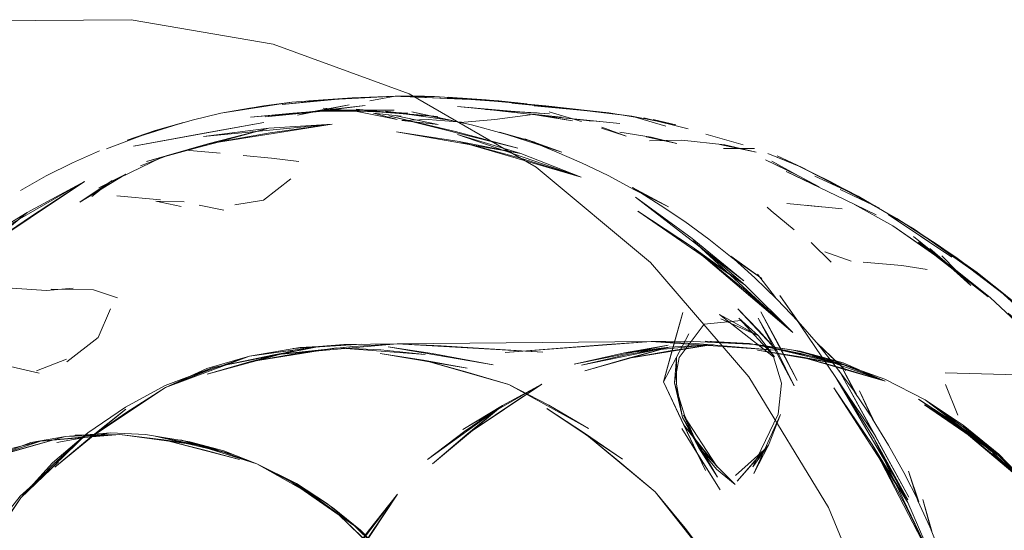
# Model space of a CAD drawing. Units: metres. Extents: x 1.23 to 5.37, y -2.74 to -1.27.
# Drawn here: x 4.95 to 4.99, y -1.43 to -1.41 of the extents above; entities that cross this region are included whole.
import ezdxf

# ---------------------------------------------------------------- set-up
doc = ezdxf.new("R2010")
doc.units = ezdxf.units.M
doc.header["$MEASUREMENT"] = 0

# ---------------------------------------------------------------- blocks, each defined once
blk = doc.blocks.new('4fdd609e-a711-43e7-8658-f1c8fdfdecf7')
at = {"color": 18, "lineweight": 9, "true_color": 0x000000}
for p, q in [((4.979833, -1.409171), (4.980763, -1.409388)), ((4.977986, -1.411474), (4.97688, -1.410942)), ((4.98452, -1.412775), (4.984695, -1.412923)), ((4.972122, -1.419547), (4.973886, -1.420071))]:
    blk.add_line(p, q, dxfattribs=at)
for points in [[(4.952434, -1.40511), (4.958344, -1.405057), (4.964184, -1.406066)], [(4.964184, -1.406066), (4.969793, -1.408109), (4.975019, -1.411131), (4.979719, -1.41505), (4.983765, -1.419758), (4.987046, -1.425127), (4.989474, -1.431011), (4.990981, -1.437249), (4.991528, -1.443671), (4.991098, -1.450102), (4.989703, -1.456366)], [(4.972266, -1.408344), (4.970504, -1.40826), (4.969206, -1.408211), (4.966368, -1.408359), (4.964555, -1.408542)], [(4.964555, -1.408542), (4.967445, -1.408271), (4.965652, -1.408393)], [(4.968175, -1.40839), (4.969206, -1.408211), (4.967965, -1.408269), (4.966368, -1.408359), (4.967445, -1.408271), (4.964954, -1.408452)], [(4.968175, -1.40839), (4.969206, -1.408211), (4.967445, -1.408271), (4.964954, -1.408452)], [(4.972266, -1.408344), (4.969206, -1.408211), (4.970422, -1.408202)], [(4.969448, -1.408222), (4.970827, -1.408221), (4.973477, -1.408403), (4.974635, -1.40852)], [(4.975419, -1.408599), (4.971796, -1.408268), (4.972959, -1.408357), (4.974635, -1.40852)], [(4.964954, -1.408452), (4.963213, -1.408693), (4.96204, -1.408909)], [(4.967978, -1.408589), (4.966407, -1.408773), (4.963871, -1.409057), (4.966792, -1.408772), (4.964996, -1.408905), (4.963262, -1.409063)], [(4.969737, -1.408898), (4.966744, -1.408781), (4.96917, -1.408787), (4.967284, -1.408787), (4.966125, -1.408817), (4.963262, -1.409063)], [(4.967978, -1.408589), (4.965404, -1.408912), (4.967325, -1.408561), (4.965188, -1.408984)], [(4.96595, -1.408652)], [(4.966246, -1.408702)], [(4.966246, -1.408702), (4.967583, -1.408826)], [(4.97119, -1.409141), (4.969895, -1.408852), (4.971555, -1.409207), (4.968814, -1.408815), (4.970365, -1.409018), (4.967613, -1.40874)], [(4.969737, -1.408898), (4.967945, -1.408803), (4.970972, -1.409035), (4.969156, -1.408884), (4.967613, -1.40874)], [(4.973447, -1.408792), (4.971774, -1.40863), (4.974603, -1.408882), (4.97293, -1.408747), (4.975569, -1.408926)], [(4.973999, -1.408857), (4.972294, -1.408675), (4.973447, -1.408792)], [(4.975419, -1.408599), (4.977235, -1.408803), (4.976087, -1.408688), (4.974021, -1.408495)], [(4.976855, -1.408781), (4.974934, -1.408598), (4.978003, -1.408896), (4.976087, -1.408688), (4.978955, -1.409021), (4.977235, -1.408803), (4.974021, -1.408495)], [(4.959337, -1.409624), (4.960506, -1.409293), (4.958486, -1.409923), (4.959662, -1.409529), (4.960852, -1.40919), (4.96204, -1.408909)], [(4.969458, -1.409029), (4.96832, -1.408906), (4.969288, -1.409161), (4.967583, -1.408826)], [(4.97098, -1.409374), (4.969259, -1.409008)], [(4.969458, -1.409029)], [(4.97098, -1.409374), (4.969485, -1.409209), (4.970566, -1.409169), (4.971938, -1.409268)], [(4.97119, -1.409141), (4.972354, -1.409386), (4.974955, -1.4101), (4.973504, -1.40969), (4.976071, -1.410515), (4.974551, -1.409959), (4.975764, -1.410468), (4.97688, -1.410942)], [(4.973321, -1.409158), (4.9719, -1.409282)], [(4.974772, -1.408972), (4.973321, -1.409158)], [(4.975054, -1.408884), (4.973759, -1.408826), (4.975569, -1.408926)], [(4.973999, -1.408857), (4.975234, -1.408999), (4.976505, -1.409213), (4.974733, -1.408931), (4.977318, -1.409236)], [(4.976055, -1.409075), (4.974733, -1.408931), (4.977318, -1.409236)], [(4.976055, -1.409075), (4.974925, -1.408952)], [(4.975546, -1.408846), (4.976887, -1.409242)], [(4.975546, -1.408846)], [(4.979522, -1.409135), (4.978003, -1.408896), (4.976855, -1.408781)], [(4.980356, -1.409434), (4.978955, -1.409021)], [(4.980763, -1.409388), (4.978955, -1.409021)], [(4.981272, -1.40955), (4.979445, -1.409089)], [(4.958981, -1.410898), (4.961498, -1.410169), (4.966622, -1.409352), (4.964071, -1.409717)], [(4.958981, -1.410898), (4.964008, -1.40952), (4.961498, -1.410169), (4.964071, -1.409717)], [(4.977713, -1.40948), (4.978718, -1.409854), (4.977711, -1.409519)], [(4.981272, -1.40955)], [(4.958178, -1.410012), (4.959337, -1.409624), (4.957337, -1.410365)], [(4.959337, -1.409624), (4.957337, -1.410365)], [(4.976862, -1.411531), (4.971848, -1.410075), (4.969268, -1.40967), (4.974386, -1.410569)], [(4.974386, -1.410569), (4.971782, -1.409775), (4.976862, -1.411531)], [(4.978454, -1.409682), (4.979743, -1.409898), (4.980801, -1.410153)], [(4.980801, -1.410153), (4.979539, -1.40988)], [(4.982003, -1.409766), (4.983533, -1.410211)], [(4.961976, -1.410086), (4.959876, -1.410628), (4.958725, -1.411072)], [(4.961976, -1.410086), (4.960601, -1.410424), (4.962006, -1.410553)], [(4.981013, -1.410017), (4.979688, -1.410043)], [(4.979688, -1.410043)], [(4.981013, -1.410017), (4.982784, -1.41021), (4.984076, -1.410504), (4.982583, -1.410192)], [(4.984009, -1.41036), (4.982729, -1.410352)], [(4.984009, -1.41036)], [(4.984068, -1.410359)], [(4.957043, -1.410454), (4.955936, -1.410945), (4.954852, -1.411488), (4.953795, -1.412087)], [(4.959589, -1.410723), (4.957018, -1.411983), (4.958122, -1.411409), (4.956236, -1.412569), (4.957558, -1.411675), (4.956731, -1.412328)], [(4.964119, -1.410762), (4.96296, -1.410645)], [(4.964119, -1.410762), (4.965244, -1.410897)], [(4.984194, -1.410545)], [(4.985741, -1.411042), (4.984554, -1.410569), (4.985961, -1.41114), (4.984934, -1.410666)], [(4.985604, -1.411377), (4.984452, -1.410831), (4.985816, -1.411489), (4.984715, -1.410885)], [(4.986824, -1.41158), (4.985741, -1.411042), (4.987146, -1.41173), (4.989857, -1.413235), (4.987887, -1.412138)], [(4.991359, -1.41422), (4.993045, -1.415426), (4.990569, -1.413682), (4.988273, -1.412321), (4.985741, -1.411042)], [(4.988745, -1.41262), (4.987531, -1.412044), (4.989142, -1.412811), (4.985961, -1.41114), (4.987608, -1.412004), (4.98878, -1.412622)], [(4.963792, -1.412478), (4.964921, -1.4116)], [(4.965621, -1.411224)], [(4.965621, -1.411224)], [(4.981141, -1.413367), (4.980123, -1.412689), (4.978984, -1.411968), (4.980465, -1.412756), (4.979067, -1.412056), (4.977986, -1.411474)], [(4.987739, -1.412468), (4.985305, -1.411308), (4.986671, -1.411938), (4.985604, -1.411377)], [(4.987887, -1.412138), (4.986492, -1.411497), (4.988273, -1.412321), (4.986824, -1.41158)], [(4.956424, -1.411716), (4.954197, -1.413168), (4.951978, -1.414685), (4.949904, -1.416436), (4.954068, -1.412992)], [(4.954068, -1.412992), (4.951706, -1.414431), (4.956424, -1.411716), (4.951978, -1.414685), (4.954068, -1.412992), (4.956424, -1.411716)], [(4.988745, -1.41262), (4.987146, -1.41173), (4.98878, -1.412622)], [(4.956731, -1.412328)], [(4.956877, -1.41214)], [(4.956921, -1.412226)], [(4.95775, -1.412308), (4.959554, -1.412464)], [(4.960405, -1.412742), (4.959358, -1.412524), (4.960523, -1.412552)], [(4.962157, -1.412902), (4.961151, -1.412691)], [(4.963792, -1.412478), (4.962609, -1.412672)], [(4.98452, -1.412775)], [(4.985329, -1.412617)], [(4.985329, -1.412617), (4.98675, -1.412755)], [(4.987618, -1.412847), (4.986082, -1.412688)], [(4.989011, -1.413082), (4.987739, -1.412468)], [(4.985584, -1.417926), (4.981448, -1.414418), (4.983624, -1.415978), (4.979202, -1.412942)], [(4.979202, -1.412942), (4.981448, -1.414418), (4.983554, -1.416132), (4.985584, -1.417926)], [(4.984695, -1.412923), (4.985635, -1.413702)], [(4.98835, -1.412929)], [(4.98835, -1.412929)], [(4.991359, -1.41422), (4.992295, -1.414829), (4.989857, -1.413235), (4.991523, -1.414302)], [(4.981141, -1.413367), (4.982128, -1.414089), (4.983086, -1.414859), (4.98431, -1.415713), (4.983024, -1.414788)], [(4.992154, -1.415261), (4.989701, -1.413534), (4.991309, -1.414652), (4.992895, -1.415839)], [(4.990544, -1.413974), (4.992244, -1.415361), (4.991224, -1.414477), (4.992902, -1.415994)], [(4.990544, -1.413974), (4.991545, -1.414789), (4.992919, -1.415888), (4.990747, -1.414209)], [(4.98634, -1.414227), (4.987161, -1.415034), (4.98633, -1.414227)], [(4.990747, -1.414209), (4.992154, -1.415261), (4.993704, -1.416496), (4.991309, -1.414652), (4.993622, -1.416466), (4.992046, -1.415223)], [(4.991523, -1.414302), (4.993162, -1.415458), (4.994754, -1.416739)], [(4.983024, -1.414788), (4.984016, -1.415682), (4.984921, -1.416559), (4.985796, -1.41748), (4.986636, -1.41844)], [(4.987981, -1.415001), (4.986894, -1.414614)], [(4.987981, -1.415001)], [(4.988474, -1.415036), (4.990073, -1.415172), (4.991109, -1.415343)], [(4.990925, -1.41525)], [(4.992046, -1.415223)], [(4.991644, -1.415322)], [(4.992565, -1.415411)], [(4.95303, -1.416074), (4.954857, -1.416207), (4.955954, -1.4161)], [(4.992895, -1.415839), (4.993704, -1.416496), (4.995835, -1.418479), (4.994447, -1.417132), (4.995264, -1.417864)], [(4.956791, -1.416171), (4.955055, -1.416144)], [(4.956791, -1.416171), (4.957785, -1.416501)], [(4.996428, -1.418307), (4.995584, -1.417483), (4.993986, -1.416126), (4.996171, -1.418092), (4.994754, -1.416739)], [(4.956982, -1.41814), (4.957499, -1.416962)], [(4.957499, -1.416962)], [(4.980649, -1.418505), (4.981057, -1.417105), (4.98026, -1.41996), (4.981302, -1.41799)], [(4.984165, -1.41807), (4.982564, -1.417183), (4.984787, -1.418926), (4.985108, -1.420011)], [(4.990313, -1.424816), (4.987357, -1.419787), (4.985654, -1.417272), (4.988964, -1.422165)], [(4.980791, -1.42005), (4.980796, -1.418968), (4.980709, -1.419998), (4.980901, -1.418961), (4.981928, -1.417592), (4.983451, -1.417442)], [(4.984831, -1.418932), (4.984165, -1.41807), (4.982619, -1.417372)], [(4.984165, -1.41807), (4.983361, -1.41734), (4.984831, -1.418932)], [(4.981302, -1.41799), (4.98026, -1.41996), (4.981086, -1.421716), (4.981985, -1.423604)], [(4.955696, -1.419142), (4.956982, -1.41814)], [(4.965018, -1.418593), (4.967843, -1.418407), (4.965282, -1.418547), (4.963219, -1.418907), (4.961459, -1.419418), (4.959756, -1.420198)], [(4.965018, -1.418593), (4.967101, -1.418427), (4.969288, -1.418394), (4.96422, -1.418843)], [(4.967466, -1.418513), (4.969288, -1.418394), (4.971111, -1.41848)], [(4.977929, -1.418418), (4.97975, -1.418299), (4.969288, -1.418394)], [(4.969288, -1.418394), (4.975296, -1.418742), (4.971111, -1.41848)], [(4.984841, -1.418656), (4.981573, -1.418385), (4.97975, -1.418299), (4.973739, -1.418756), (4.977929, -1.418418)], [(4.984079, -1.418421), (4.981211, -1.418286), (4.97975, -1.418299), (4.984841, -1.418656)], [(4.981985, -1.423604), (4.98026, -1.41996), (4.980649, -1.418505)], [(4.985601, -1.418663), (4.987652, -1.419181), (4.985881, -1.418702), (4.984079, -1.418421), (4.981973, -1.418293), (4.983793, -1.418379)], [(4.98591, -1.418788), (4.984079, -1.418421), (4.987673, -1.419265), (4.985881, -1.418702), (4.989384, -1.41993), (4.987652, -1.419181), (4.983793, -1.418379)], [(4.984079, -1.418421), (4.985601, -1.418663)], [(4.986579, -1.418371), (4.987378, -1.419367), (4.988186, -1.420461), (4.987574, -1.419302), (4.988135, -1.420398), (4.988894, -1.421517)], [(4.986579, -1.418371), (4.987757, -1.419497), (4.986636, -1.41844)], [(4.955135, -1.423357), (4.956564, -1.422065), (4.958114, -1.421003), (4.95975, -1.420118), (4.961716, -1.419374), (4.966021, -1.418526), (4.96422, -1.418843)], [(4.959756, -1.420198), (4.961716, -1.419374), (4.96422, -1.418843), (4.967466, -1.418513)], [(4.968617, -1.418647), (4.966807, -1.418563), (4.964997, -1.418827), (4.963221, -1.419138), (4.966807, -1.418563)], [(4.966807, -1.418563), (4.970454, -1.418842), (4.968617, -1.418647)], [(4.973886, -1.420071), (4.970372, -1.419073), (4.968591, -1.418795), (4.972175, -1.419405), (4.970372, -1.419073), (4.972122, -1.419547)], [(4.989371, -1.41985), (4.987374, -1.419142), (4.989384, -1.41993), (4.987662, -1.419407), (4.985911, -1.418933), (4.98413, -1.418654)], [(4.989384, -1.41993), (4.985911, -1.418933), (4.987673, -1.419265), (4.98413, -1.418654)], [(4.989384, -1.41993), (4.987673, -1.419265), (4.98591, -1.418788)], [(4.952048, -1.419353), (4.953207, -1.419284), (4.954554, -1.419606)], [(4.95569, -1.419023), (4.954443, -1.419512)], [(4.955696, -1.419142)], [(4.990355, -1.424705), (4.987487, -1.419494), (4.988964, -1.422165)], [(4.991856, -1.419597), (4.993348, -1.419636)], [(4.993348, -1.419636), (4.994849, -1.419667)], [(4.981043, -1.421432), (4.980709, -1.419998), (4.981116, -1.421326), (4.981707, -1.422678), (4.981083, -1.421337), (4.982434, -1.423411)], [(4.980791, -1.42005), (4.981043, -1.421432), (4.981707, -1.422678), (4.982438, -1.42355), (4.983209, -1.424191)], [(4.985108, -1.420011), (4.984974, -1.421291), (4.983941, -1.423458), (4.984573, -1.422568), (4.983287, -1.424054), (4.984523, -1.422652)], [(4.990313, -1.424816), (4.988932, -1.422298), (4.987357, -1.419787), (4.988964, -1.422165), (4.990355, -1.424705)], [(4.989371, -1.41985), (4.991023, -1.420705), (4.992593, -1.421812), (4.994061, -1.423006)], [(4.991766, -1.419748)], [(4.992374, -1.421336), (4.991863, -1.420069)], [(4.958172, -1.421211), (4.959756, -1.420198), (4.95664, -1.422259), (4.955205, -1.423471)], [(4.9902, -1.42502), (4.991459, -1.427562), (4.98884, -1.422535), (4.987269, -1.420211)], [(4.9902, -1.42502), (4.98884, -1.422535), (4.990314, -1.424925), (4.987269, -1.420211)], [(4.989518, -1.422563), (4.988848, -1.421465), (4.98833, -1.420335), (4.988894, -1.421517)], [(4.994004, -1.42312), (4.995417, -1.424353), (4.994061, -1.423006), (4.990997, -1.420914), (4.992548, -1.421935), (4.995417, -1.424353), (4.994066, -1.422939), (4.992594, -1.42174)], [(4.993803, -1.422905), (4.995417, -1.424353), (4.992594, -1.42174), (4.994061, -1.423006), (4.991023, -1.420705), (4.992594, -1.42174)], [(4.955205, -1.423471), (4.958125, -1.421081), (4.95664, -1.422259), (4.958172, -1.421211)], [(4.978465, -1.423261), (4.977009, -1.422075), (4.975455, -1.421055), (4.978563, -1.423146), (4.977009, -1.422075)], [(4.983209, -1.424191), (4.981707, -1.422678), (4.982487, -1.423886), (4.981043, -1.421432)], [(4.951463, -1.423416), (4.953206, -1.422808), (4.951162, -1.423644), (4.952822, -1.422861), (4.954609, -1.422403), (4.957885, -1.422134), (4.956042, -1.422151)], [(4.957885, -1.422134), (4.955648, -1.422207), (4.952498, -1.423098), (4.95422, -1.422456), (4.955648, -1.422207), (4.953875, -1.422701), (4.952498, -1.423098), (4.954609, -1.422403)], [(4.956564, -1.422065), (4.955112, -1.423291), (4.953805, -1.424729), (4.955135, -1.423357)], [(4.955356, -1.423252), (4.953805, -1.424729), (4.956564, -1.422065)], [(4.957885, -1.422134), (4.956446, -1.422228), (4.954609, -1.422403)], [(4.955648, -1.422207), (4.957489, -1.422057), (4.955283, -1.422452), (4.957489, -1.422057), (4.958937, -1.422124)], [(4.963524, -1.423332), (4.96216, -1.422804), (4.960758, -1.422425), (4.958937, -1.422124)], [(4.977009, -1.422075), (4.979918, -1.424493), (4.978465, -1.423261)], [(4.994004, -1.42312), (4.992548, -1.421935), (4.994061, -1.423006)], [(4.993726, -1.422819), (4.99287, -1.422079)], [(4.964835, -1.424009), (4.963524, -1.423332), (4.960375, -1.422351), (4.961785, -1.42273), (4.963524, -1.423332)], [(4.984523, -1.422652), (4.983226, -1.423815)], [(4.990729, -1.424865), (4.990341, -1.423631), (4.990765, -1.424904), (4.990145, -1.423697), (4.989518, -1.422563)], [(4.999479, -1.431016), (4.997761, -1.427413), (4.996663, -1.425788), (4.995426, -1.424292), (4.993803, -1.422905)], [(4.955356, -1.423252), (4.953776, -1.424668), (4.952569, -1.426186), (4.9515, -1.427831), (4.950581, -1.429586), (4.949864, -1.431464)], [(4.966639, -1.425136), (4.967782, -1.426063), (4.965149, -1.42414), (4.966383, -1.424949), (4.963524, -1.423332), (4.965149, -1.42414)], [(4.965424, -1.424338), (4.963524, -1.423332), (4.965424, -1.424338), (4.966856, -1.425393), (4.965149, -1.42414), (4.966639, -1.425136)], [(4.994025, -1.423206)], [(4.994025, -1.423206)], [(4.964835, -1.424009), (4.966081, -1.424827), (4.967541, -1.42589), (4.968836, -1.427107)], [(4.990729, -1.424865), (4.991306, -1.426103), (4.990927, -1.424808), (4.99127, -1.426062), (4.991765, -1.427287)], [(4.970891, -1.430187), (4.969134, -1.427605), (4.966856, -1.425393), (4.968126, -1.426608)]]:
    blk.add_lwpolyline(points, dxfattribs=at)
for points in [[(4.97135, -1.408266), (4.973105, -1.408395), (4.97426, -1.408485)], [(4.972592, -1.408341), (4.971401, -1.408249), (4.974117, -1.408475)], [(4.975597, -1.408642), (4.972959, -1.408357), (4.974117, -1.408475)], [(4.963811, -1.408607), (4.96204, -1.408909), (4.964954, -1.408452)], [(4.969847, -1.408377)], [(4.967583, -1.408826), (4.966003, -1.408838), (4.967381, -1.408808)], [(4.974262, -1.410351), (4.968953, -1.409011), (4.971694, -1.409659)], [(4.976826, -1.409171), (4.975683, -1.409056), (4.978461, -1.409326)], [(4.963804, -1.409294), (4.958435, -1.410266), (4.961196, -1.409754)], [(4.961325, -1.40987), (4.964008, -1.40952), (4.966622, -1.409352)], [(4.976862, -1.411531), (4.974378, -1.410758), (4.971848, -1.410075), (4.974386, -1.410569)], [(4.982583, -1.410192)], [(4.97911, -1.412354), (4.981435, -1.414062), (4.983571, -1.415803)], [(4.988116, -1.412662), (4.989701, -1.413534)], [(4.989506, -1.413069), (4.992124, -1.414825), (4.990332, -1.41362)], [(4.983624, -1.415978), (4.985584, -1.417926), (4.981482, -1.414162)], [(4.991718, -1.41477), (4.992902, -1.415994)], [(4.994754, -1.416739), (4.992295, -1.414829), (4.993914, -1.416057), (4.994754, -1.416739), (4.99238, -1.414928)], [(4.984132, -1.415523), (4.984867, -1.41649)], [(4.985742, -1.417408), (4.985045, -1.416405), (4.985796, -1.41748)], [(4.984151, -1.417347), (4.984923, -1.418667), (4.984163, -1.417834), (4.983314, -1.416957), (4.984923, -1.418667), (4.985632, -1.420123)], [(4.985025, -1.418465), (4.984266, -1.417076), (4.985757, -1.41991)], [(4.98189, -1.417559)], [(4.976585, -1.41924), (4.978648, -1.418768), (4.980497, -1.41854), (4.977018, -1.419503), (4.97876, -1.418998), (4.982305, -1.418423), (4.980536, -1.418687), (4.97876, -1.418998), (4.980497, -1.41854), (4.982305, -1.418423), (4.978648, -1.418768), (4.980445, -1.418454)], [(4.959756, -1.420198), (4.961455, -1.419502), (4.963219, -1.418907)], [(4.963221, -1.419138), (4.964998, -1.41868), (4.961479, -1.419643)], [(4.963481, -1.418863), (4.966021, -1.418526), (4.963219, -1.418907)], [(4.968924, -1.418514), (4.970732, -1.418798), (4.973249, -1.419256)], [(4.978708, -1.418853), (4.980497, -1.41854), (4.976886, -1.419279)], [(4.975255, -1.420058), (4.972179, -1.422119), (4.973714, -1.42107), (4.975255, -1.420058), (4.971991, -1.421926), (4.973624, -1.420941)], [(4.977165, -1.421879), (4.975533, -1.420923), (4.973886, -1.420071)], [(4.990752, -1.420669), (4.994066, -1.422939), (4.992327, -1.421706)], [(4.972078, -1.421997), (4.970539, -1.423151), (4.973624, -1.420941)], [(4.970745, -1.42333), (4.972179, -1.422119), (4.973624, -1.420941)], [(4.985074, -1.421301), (4.983979, -1.423733), (4.984573, -1.422568)], [(4.982478, -1.423472), (4.981086, -1.421716), (4.981747, -1.422594)], [(4.962501, -1.422943), (4.961111, -1.422569), (4.957885, -1.422134), (4.959694, -1.422348), (4.961111, -1.422569), (4.959328, -1.422202)], [(4.981009, -1.42188), (4.981748, -1.423075), (4.982586, -1.424405)], [(4.961439, -1.422789), (4.959694, -1.422348), (4.962811, -1.42316)], [(4.98895, -1.422365), (4.990314, -1.424925), (4.991459, -1.427562)], [(4.964835, -1.424009), (4.966383, -1.424949), (4.967782, -1.426063), (4.969009, -1.427325), (4.967541, -1.42589)], [(4.979918, -1.424493), (4.981148, -1.425984), (4.982334, -1.427553)], [(4.950722, -1.429696), (4.952602, -1.426242), (4.951632, -1.427961), (4.953805, -1.424729), (4.95269, -1.426336), (4.951632, -1.427961)], [(4.968101, -1.426102), (4.966928, -1.427692), (4.969303, -1.424589), (4.968101, -1.426102), (4.967173, -1.42782), (4.966264, -1.429555), (4.968101, -1.426102), (4.967038, -1.427741), (4.966008, -1.429447)], [(4.969303, -1.424589), (4.967173, -1.42782), (4.968229, -1.426195)]]:
    blk.add_lwpolyline(points, close=True, dxfattribs=at)
blk = doc.blocks.new('7056c94a-c3c6-400a-b53b-f4c5a7f04d46')
blk.add_blockref('4fdd609e-a711-43e7-8658-f1c8fdfdecf7', (0, 0))

msp = doc.modelspace()

# ---------------------------------------------------------------- block references
msp.add_blockref('7056c94a-c3c6-400a-b53b-f4c5a7f04d46', (0, 0))

doc.saveas('drawing.dxf')
